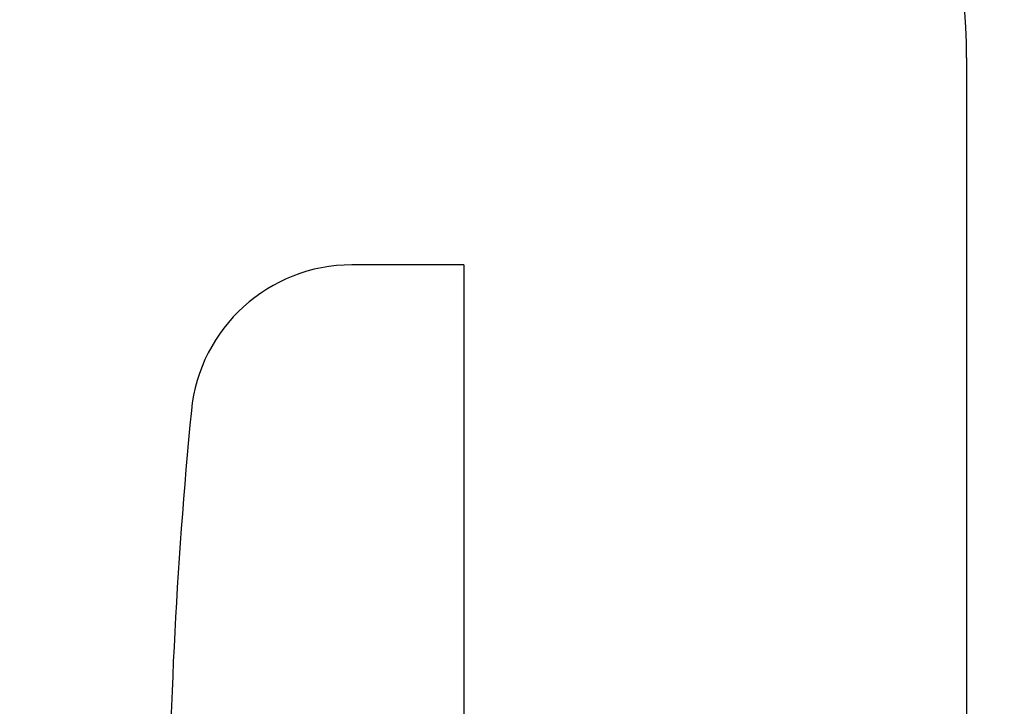
# Model space of a CAD drawing. Extents: x -1008 to 3108, y 1558 to 4285.
# Drawn here: x 635 to 672, y 2371 to 2396 of the extents above; entities that cross this region are included whole.
import ezdxf

# ---------------------------------------------------------------- set-up
doc = ezdxf.new("R2010")
doc.units = 0
doc.header["$LTSCALE"] = 10
doc.linetypes.add('ISO-10______', pattern=[4.699, 3.048, -0.762, 0.127, -0.762])
doc.layers.get('0').update_dxf_attribs({"linetype": 'CONTINUOUS'})
doc.layers.add('1_10___', color=7, linetype='CONTINUOUS')
doc.layers.add('1_10______-1', color=7, linetype='CONTINUOUS')

# ---------------------------------------------------------------- blocks, each defined once
blk = doc.blocks.new('GROUP-21')
at = {"color": 1, "linetype": 'CONTINUOUS'}
for q in [(697.624, 56), (701.792, 6.5)]:
    blk.add_line((701.792, 56), q, dxfattribs=at)
for centre, radius, start, end in [((697.624, 50), 6, 90, 174.3932), ((870.792, 33), 180, 174.39319, 180)]:
    blk.add_arc(centre, radius, start, end, dxfattribs=at)
blk = doc.blocks.new('___________-1')
at = {"color": 2}
blk.add_blockref('GROUP-21', (0, 0), dxfattribs=at)
blk = doc.blocks.new('GROUP-44')
at = {"color": 1, "linetype": 'CONTINUOUS'}
blk.add_line((-384.722, 3824.801), (-384.722, 3475), dxfattribs=at)
for radius in [53.875, 22.125]:
    blk.add_arc((-406.847, 3824.801), radius, 0, 180, dxfattribs=at)
at = {"color": 2, "linetype": 'ISO-10______'}
blk.add_arc((-406.847, 3824.801), 38, 0, 180, dxfattribs=at)

msp = doc.modelspace()

# ---------------------------------------------------------------- block references
at = {"layer": '1_10___', "color": 17}
msp.add_blockref('___________-1', (-50.213, 2331.103), dxfattribs=at)
at = {"layer": '1_10______-1', "color": 7}
msp.add_blockref('GROUP-44', (1055, -1430), dxfattribs=at)

doc.saveas('drawing.dxf')
